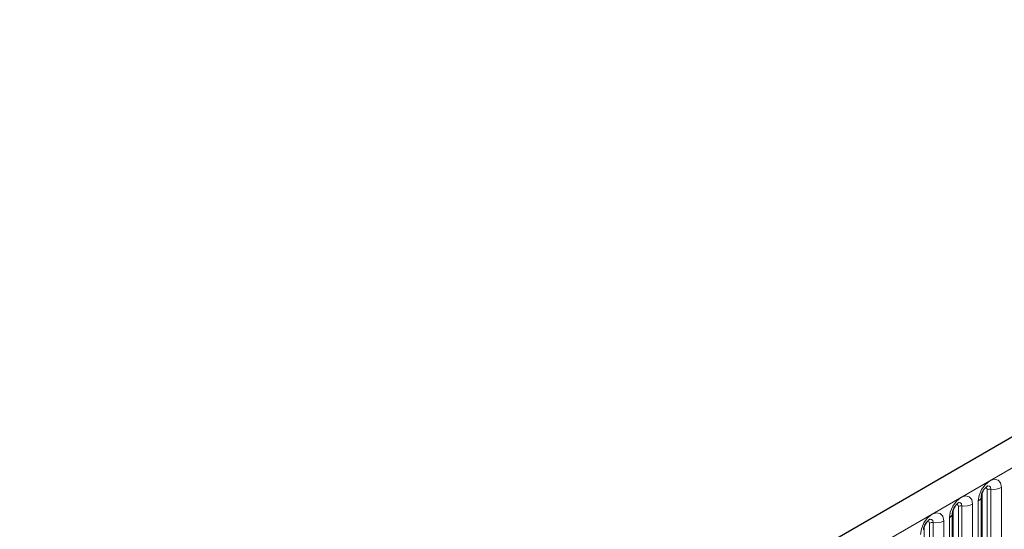
# Model space of a CAD drawing. Units: millimetres. Extents: x 0 to 420, y 0 to 297.
# Drawn here: x 173 to 186, y 82 to 89 of the extents above; entities that cross this region are included whole.
import ezdxf

# ---------------------------------------------------------------- set-up
doc = ezdxf.new("R2010")
doc.units = ezdxf.units.MM

msp = doc.modelspace()

# ---------------------------------------------------------------- linework, layer by layer
at = {"color": 7, "linetype": 'Continuous', "lineweight": 25}
for p, q in [((203.1486, 92.7886), (167.8993, 72.4396)), ((185.8627, 80.12), (185.8627, 82.243)), ((185.4703, 79.8935), (185.4703, 82.0165))]:
    msp.add_line(p, q, dxfattribs=at)
at = {"color": 8, "linetype": 'Continuous', "lineweight": 18}
for p, q in [((168.1558, 72.1689), (203.4051, 92.5178)), ((185.8706, 80.1703), (185.8706, 82.2933)), ((185.9413, 80.2111), (185.9413, 82.3341)), ((185.9896, 82.3416), (185.9896, 80.2186)), ((186.1345, 80.241), (186.1345, 82.364)), ((185.8188, 82.1818), (185.8188, 80.0588)), ((185.4781, 79.9438), (185.4781, 82.0668)), ((185.5488, 79.9846), (185.5488, 82.1076)), ((185.5971, 82.1151), (185.5971, 79.992)), ((185.742, 80.0145), (185.742, 82.1375)), ((185.1564, 79.758), (185.1564, 81.881)), ((185.2047, 81.8885), (185.2047, 79.7655)), ((185.3496, 79.7879), (185.3496, 81.9109)), ((185.4264, 81.9552), (185.4264, 79.8322)), ((185.0857, 79.7172), (185.0857, 81.8402))]:
    msp.add_line(p, q, dxfattribs=at)
at = {"color": 8, "linetype": 'Continuous', "lineweight": 18, "flags": 128}
for points in [[(186.1345, 82.364), (186.1225, 82.4268), (186.0882, 82.4662), (186.037, 82.4762), (185.9766, 82.4552), (185.9162, 82.4064), (185.865, 82.3374), (185.8308, 82.2585), (185.8188, 82.1818)], [(185.913, 82.3578), (185.9195, 82.3593), (185.9309, 82.357), (185.9386, 82.3482), (185.9413, 82.3341)], [(185.9466, 82.3882), (185.9489, 82.3885), (185.9703, 82.3843), (185.9846, 82.3679), (185.9896, 82.3416)], [(185.742, 82.1375), (185.73, 82.2003), (185.6958, 82.2397), (185.6446, 82.2496), (185.5842, 82.2286), (185.5238, 82.1799), (185.4726, 82.1108), (185.4384, 82.0319), (185.4264, 81.9552)], [(185.5541, 82.1616), (185.5564, 82.1619), (185.5778, 82.1578), (185.5921, 82.1413), (185.5971, 82.1151)], [(185.3496, 81.9109), (185.3376, 81.9737), (185.3034, 82.0131), (185.2521, 82.023), (185.1917, 82.0021), (185.1313, 81.9533), (185.0801, 81.8842), (185.0459, 81.8054), (185.0339, 81.7287)], [(185.5205, 82.1312), (185.527, 82.1327), (185.5385, 82.1305), (185.5461, 82.1217), (185.5488, 82.1076)], [(185.1281, 81.9047), (185.1346, 81.9061), (185.146, 81.9039), (185.1537, 81.8951), (185.1564, 81.881)], [(185.1617, 81.9351), (185.164, 81.9354), (185.1854, 81.9312), (185.1997, 81.9148), (185.2047, 81.8885)]]:
    msp.add_lwpolyline(points, dxfattribs=at)
at = {"color": 8, "linetype": 'Continuous', "lineweight": 18}
for centre, radius, start, end in [((185.9766, 82.266), 0.0768, 80.2289, 117.35717), ((186.0287, 82.5685), 0.2303, 260.2289, 297.35717), ((185.7916, 82.2476), 0.0712, 292.48046, 357.42838), ((185.3991, 82.021), 0.0712, 292.48046, 357.42838), ((185.5841, 82.0394), 0.0768, 80.2289, 117.35717), ((185.6362, 82.342), 0.2303, 260.2289, 297.35717), ((185.1917, 81.8129), 0.0768, 80.2289, 117.35717), ((185.2438, 82.1154), 0.2303, 260.2289, 297.35717)]:
    msp.add_arc(centre, radius, start, end, dxfattribs=at)
at = {"color": 7, "linetype": 'Continuous', "lineweight": 25}
for points in [[(185.8627, 82.243), (185.8629, 82.2472), (185.8633, 82.2559), (185.8684, 82.2788), (185.8791, 82.3066), (185.8958, 82.3365), (185.9157, 82.3619), (185.9337, 82.3789), (185.9476, 82.388), (185.9495, 82.3886), (185.9505, 82.3889)], [(185.4703, 82.0165), (185.4705, 82.0206), (185.4708, 82.0293), (185.476, 82.0523), (185.4867, 82.0801), (185.5034, 82.11), (185.5233, 82.1354), (185.5413, 82.1523), (185.5552, 82.1614), (185.5571, 82.162), (185.5581, 82.1624)], [(185.0779, 81.7899), (185.078, 81.7941), (185.0784, 81.8028), (185.0835, 81.8257), (185.0943, 81.8535), (185.111, 81.8834), (185.1308, 81.9088), (185.1488, 81.9258), (185.1628, 81.9349), (185.1646, 81.9355), (185.1656, 81.9358)]]:
    msp.add_open_spline(points, degree=3, knots=[0, 0, 0, 0, 0.1088923, 0.2265392, 0.3558497, 0.4961438, 0.6408069, 0.7634905, 0.8767481, 1, 1, 1, 1], dxfattribs=at)

doc.saveas('drawing.dxf')
